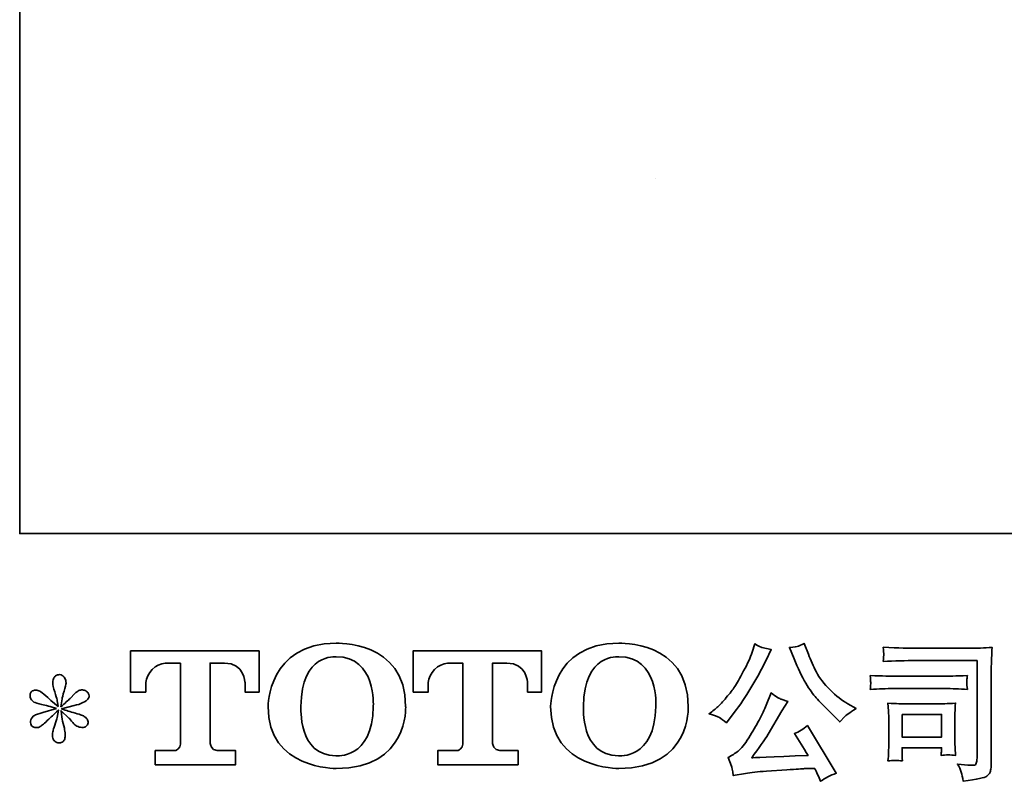
# Model space of a CAD drawing. Units: inches. Extents: x -325 to 1496, y -611 to 709.
# Drawn here: x -325 to -43, y -611 to -392 of the extents above; entities that cross this region are included whole.
import ezdxf

# ---------------------------------------------------------------- set-up
doc = ezdxf.new("R2010")
doc.units = ezdxf.units.IN
doc.header["$MEASUREMENT"] = 0
doc.linetypes.add('AI-Linetype-19', pattern=[0.705556, 0.352778, -0.352778])
doc.layers.add('图层 1', color=7, linetype='Continuous')

# ---------------------------------------------------------------- blocks, each defined once
blk = doc.blocks.new('block 4')
at = {"layer": '图层 1', "color": 7, "lineweight": 35}
for points, knots in [([(9.947, -67.64), (9.947, -68.515), (10.891, -68.499), (10.891, -68.499), (11.901, -68.499), (11.855, -67.64), (11.855, -67.64), (11.855, -66.719), (10.891, -66.764), (10.891, -66.764), (9.949, -66.764), (9.947, -67.64), (9.947, -67.64)], [0, 0, 0, 0, 1, 1, 1, 2, 2, 2, 3, 3, 3, 4, 4, 4, 4]), ([(13.864, -67.64), (13.864, -68.515), (14.809, -68.499), (14.809, -68.499), (15.818, -68.499), (15.772, -67.64), (15.772, -67.64), (15.772, -66.719), (14.809, -66.764), (14.809, -66.764), (13.867, -66.764), (13.864, -67.64), (13.864, -67.64)], [0, 0, 0, 0, 1, 1, 1, 2, 2, 2, 3, 3, 3, 4, 4, 4, 4]), ([(8.042, -67.441), (8.042, -67.441), (8.042, -66.871), (8.042, -66.871), (8.042, -66.871), (9.824, -66.871), (9.824, -66.871), (9.824, -66.871), (9.824, -67.441), (9.824, -67.441), (9.824, -67.441), (9.628, -67.441), (9.628, -67.441), (9.628, -67.441), (9.628, -67.308), (9.628, -67.308), (9.628, -67.308), (9.618, -67.038), (9.344, -67.038), (9.344, -67.038), (9.144, -67.038), (9.144, -67.038), (9.144, -67.038), (9.144, -68.154), (9.144, -68.154), (9.144, -68.154), (9.161, -68.251), (9.244, -68.251), (9.244, -68.251), (9.498, -68.251), (9.498, -68.251), (9.498, -68.251), (9.498, -68.448), (9.498, -68.448), (9.498, -68.448), (8.384, -68.448), (8.384, -68.448), (8.384, -68.448), (8.384, -68.251), (8.384, -68.251), (8.384, -68.251), (8.669, -68.251), (8.669, -68.251), (8.669, -68.251), (8.733, -68.217), (8.733, -68.161), (8.733, -68.103), (8.733, -67.041), (8.733, -67.041), (8.733, -67.041), (8.654, -67.041), (8.522, -67.041), (8.39, -67.041), (8.263, -67.184), (8.252, -67.308), (8.252, -67.308), (8.252, -67.441), (8.252, -67.441), (8.252, -67.441), (8.042, -67.441), (8.042, -67.441)], [0, 0, 0, 0, 1, 1, 1, 2, 2, 2, 3, 3, 3, 4, 4, 4, 5, 5, 5, 6, 6, 6, 7, 7, 7, 8, 8, 8, 9, 9, 9, 10, 10, 10, 11, 11, 11, 12, 12, 12, 13, 13, 13, 14, 14, 14, 15, 15, 15, 16, 16, 16, 17, 17, 17, 18, 18, 18, 19, 19, 19, 20, 20, 20, 20]), ([(11.957, -67.441), (11.957, -67.441), (11.957, -66.871), (11.957, -66.871), (11.957, -66.871), (13.74, -66.871), (13.74, -66.871), (13.74, -66.871), (13.74, -67.441), (13.74, -67.441), (13.74, -67.441), (13.544, -67.441), (13.544, -67.441), (13.544, -67.441), (13.544, -67.308), (13.544, -67.308), (13.544, -67.308), (13.534, -67.038), (13.259, -67.038), (13.259, -67.038), (13.059, -67.038), (13.059, -67.038), (13.059, -67.038), (13.059, -68.154), (13.059, -68.154), (13.059, -68.154), (13.076, -68.251), (13.159, -68.251), (13.159, -68.251), (13.413, -68.251), (13.413, -68.251), (13.413, -68.251), (13.413, -68.448), (13.413, -68.448), (13.413, -68.448), (12.299, -68.448), (12.299, -68.448), (12.299, -68.448), (12.299, -68.251), (12.299, -68.251), (12.299, -68.251), (12.584, -68.251), (12.584, -68.251), (12.584, -68.251), (12.648, -68.217), (12.648, -68.161), (12.648, -68.103), (12.648, -67.041), (12.648, -67.041), (12.648, -67.041), (12.569, -67.041), (12.437, -67.041), (12.306, -67.041), (12.178, -67.184), (12.167, -67.308), (12.167, -67.308), (12.167, -67.441), (12.167, -67.441), (12.167, -67.441), (11.957, -67.441), (11.957, -67.441)], [0, 0, 0, 0, 1, 1, 1, 2, 2, 2, 3, 3, 3, 4, 4, 4, 5, 5, 5, 6, 6, 6, 7, 7, 7, 8, 8, 8, 9, 9, 9, 10, 10, 10, 11, 11, 11, 12, 12, 12, 13, 13, 13, 14, 14, 14, 15, 15, 15, 16, 16, 16, 17, 17, 17, 18, 18, 18, 19, 19, 19, 20, 20, 20, 20]), ([(11.406, -67.64), (11.393, -68.381), (10.889, -68.323), (10.889, -68.323), (10.355, -68.323), (10.404, -67.64), (10.404, -67.64), (10.404, -66.898), (10.891, -66.951), (10.891, -66.951), (11.451, -66.947), (11.406, -67.64), (11.406, -67.64)], [0, 0, 0, 0, 1, 1, 1, 2, 2, 2, 3, 3, 3, 4, 4, 4, 4]), ([(15.323, -67.64), (15.31, -68.381), (14.806, -68.323), (14.806, -68.323), (14.272, -68.323), (14.321, -67.64), (14.321, -67.64), (14.321, -66.898), (14.809, -66.951), (14.809, -66.951), (15.368, -66.947), (15.323, -67.64), (15.323, -67.64)], [0, 0, 0, 0, 1, 1, 1, 2, 2, 2, 3, 3, 3, 4, 4, 4, 4])]:
    blk.add_open_spline(points, degree=3, knots=knots, dxfattribs=at)
blk = doc.blocks.new('block 3')
at = {"layer": '图层 1', "color": 7, "lineweight": 35}
blk.add_lwpolyline([(18.736, -67.751), (19.284, -67.751), (19.284, -68.065), (18.736, -68.065), (18.736, -67.751)], dxfattribs=at)
for points, knots in [([(16.204, -67.795), (16.229, -67.81), (16.262, -67.833), (16.302, -67.865), (16.302, -67.865), (16.41, -67.724), (16.41, -67.724), (16.571, -67.512), (16.718, -67.27), (16.852, -66.997), (16.852, -66.997), (16.922, -66.852), (16.922, -66.852), (16.922, -66.852), (16.794, -66.821), (16.794, -66.821), (16.783, -66.82), (16.75, -66.804), (16.695, -66.774), (16.695, -66.774), (16.658, -66.889), (16.658, -66.889), (16.634, -66.961), (16.595, -67.047), (16.54, -67.148), (16.485, -67.25), (16.443, -67.322), (16.416, -67.365), (16.388, -67.407), (16.35, -67.458), (16.3, -67.516), (16.251, -67.575), (16.211, -67.618), (16.182, -67.644), (16.153, -67.67), (16.113, -67.702), (16.06, -67.741), (16.131, -67.762), (16.178, -67.78), (16.204, -67.795)], [0, 0, 0, 0, 1, 1, 1, 2, 2, 2, 3, 3, 3, 4, 4, 4, 5, 5, 5, 6, 6, 6, 7, 7, 7, 8, 8, 8, 9, 9, 9, 10, 10, 10, 11, 11, 11, 12, 12, 12, 13, 13, 13, 13]), ([(17.239, -66.978), (17.291, -67.109), (17.345, -67.221), (17.4, -67.315), (17.456, -67.409), (17.505, -67.477), (17.545, -67.52), (17.584, -67.563), (17.672, -67.651), (17.807, -67.786), (17.807, -67.786), (17.873, -67.853), (17.873, -67.853), (17.873, -67.853), (17.943, -67.78), (17.943, -67.78), (17.953, -67.769), (18.005, -67.732), (18.098, -67.669), (18.098, -67.669), (17.985, -67.602), (17.985, -67.602), (17.905, -67.557), (17.823, -67.493), (17.739, -67.41), (17.655, -67.328), (17.591, -67.245), (17.549, -67.163), (17.506, -67.081), (17.469, -66.998), (17.437, -66.914), (17.437, -66.914), (17.379, -66.765), (17.379, -66.765), (17.379, -66.765), (17.299, -66.803), (17.299, -66.803), (17.283, -66.811), (17.242, -66.817), (17.175, -66.821), (17.175, -66.821), (17.239, -66.978), (17.239, -66.978)], [0, 0, 0, 0, 1, 1, 1, 2, 2, 2, 3, 3, 3, 4, 4, 4, 5, 5, 5, 6, 6, 6, 7, 7, 7, 8, 8, 8, 9, 9, 9, 10, 10, 10, 11, 11, 11, 12, 12, 12, 13, 13, 13, 14, 14, 14, 14]), ([(18.938, -67.004), (18.938, -67.004), (19.775, -67.004), (19.775, -67.004), (19.775, -67.004), (19.775, -68.347), (19.775, -68.347), (19.775, -68.347), (19.773, -68.382), (19.773, -68.382), (19.771, -68.406), (19.767, -68.424), (19.761, -68.438), (19.755, -68.452), (19.731, -68.458), (19.688, -68.455), (19.633, -68.453), (19.572, -68.448), (19.504, -68.438), (19.529, -68.477), (19.546, -68.514), (19.556, -68.55), (19.567, -68.586), (19.576, -68.627), (19.583, -68.674), (19.775, -68.65), (19.884, -68.628), (19.909, -68.608), (19.935, -68.587), (19.949, -68.571), (19.953, -68.559), (19.958, -68.547), (19.962, -68.53), (19.965, -68.507), (19.968, -68.484), (19.971, -68.47), (19.971, -68.463), (19.971, -68.463), (19.971, -67.277), (19.971, -67.277), (19.971, -67.216), (19.971, -67.151), (19.973, -67.082), (19.975, -67.012), (19.979, -66.926), (19.983, -66.822), (19.875, -66.829), (19.773, -66.833), (19.678, -66.833), (19.678, -66.833), (18.94, -66.833), (18.94, -66.833), (18.845, -66.833), (18.69, -66.829), (18.475, -66.82), (18.48, -66.873), (18.483, -66.907), (18.483, -66.919), (18.482, -66.929), (18.479, -66.962), (18.475, -67.016), (18.629, -67.008), (18.783, -67.004), (18.938, -67.004)], [0, 0, 0, 0, 1, 1, 1, 2, 2, 2, 3, 3, 3, 4, 4, 4, 5, 5, 5, 6, 6, 6, 7, 7, 7, 8, 8, 8, 9, 9, 9, 10, 10, 10, 11, 11, 11, 12, 12, 12, 13, 13, 13, 14, 14, 14, 15, 15, 15, 16, 16, 16, 17, 17, 17, 18, 18, 18, 19, 19, 19, 20, 20, 20, 21, 21, 21, 21]), ([(7.015, -67.667), (7.015, -67.667), (6.826, -67.722), (6.826, -67.722), (6.763, -67.742), (6.724, -67.755), (6.711, -67.764), (6.697, -67.772), (6.687, -67.78), (6.682, -67.786), (6.658, -67.813), (6.649, -67.838), (6.653, -67.863), (6.657, -67.888), (6.666, -67.906), (6.68, -67.917), (6.693, -67.928), (6.711, -67.933), (6.731, -67.933), (6.745, -67.935), (6.76, -67.932), (6.775, -67.925), (6.79, -67.918), (6.805, -67.908), (6.821, -67.896), (6.837, -67.884), (6.859, -67.864), (6.887, -67.836), (6.916, -67.808), (6.939, -67.786), (6.958, -67.769), (6.976, -67.752), (7.004, -67.725), (7.041, -67.689), (7.041, -67.689), (7.023, -67.791), (7.023, -67.791), (7.017, -67.818), (7.007, -67.854), (6.992, -67.897), (6.977, -67.941), (6.968, -67.967), (6.967, -67.977), (6.962, -67.999), (6.959, -68.022), (6.96, -68.046), (6.96, -68.07), (6.965, -68.088), (6.973, -68.101), (6.981, -68.113), (6.994, -68.124), (7.009, -68.133), (7.025, -68.142), (7.041, -68.145), (7.058, -68.144), (7.075, -68.144), (7.089, -68.139), (7.101, -68.129), (7.114, -68.119), (7.123, -68.105), (7.13, -68.088), (7.134, -68.073), (7.136, -68.052), (7.134, -68.026), (7.133, -67.999), (7.13, -67.97), (7.124, -67.939), (7.124, -67.939), (7.099, -67.844), (7.099, -67.844), (7.091, -67.814), (7.084, -67.766), (7.079, -67.7), (7.079, -67.7), (7.188, -67.801), (7.188, -67.801), (7.19, -67.802), (7.202, -67.817), (7.224, -67.844), (7.247, -67.87), (7.267, -67.89), (7.284, -67.904), (7.302, -67.917), (7.323, -67.925), (7.349, -67.929), (7.376, -67.935), (7.397, -67.933), (7.415, -67.923), (7.432, -67.913), (7.443, -67.899), (7.449, -67.879), (7.454, -67.86), (7.453, -67.843), (7.446, -67.827), (7.438, -67.811), (7.427, -67.797), (7.411, -67.786), (7.396, -67.775), (7.38, -67.766), (7.362, -67.76), (7.344, -67.753), (7.315, -67.744), (7.276, -67.733), (7.237, -67.722), (7.204, -67.712), (7.178, -67.704), (7.152, -67.695), (7.121, -67.685), (7.085, -67.673), (7.085, -67.673), (7.261, -67.627), (7.261, -67.627), (7.303, -67.618), (7.343, -67.605), (7.379, -67.587), (7.416, -67.57), (7.44, -67.554), (7.451, -67.538), (7.462, -67.523), (7.467, -67.509), (7.466, -67.494), (7.466, -67.48), (7.462, -67.466), (7.455, -67.454), (7.448, -67.441), (7.437, -67.432), (7.423, -67.424), (7.408, -67.416), (7.392, -67.412), (7.374, -67.41), (7.356, -67.41), (7.34, -67.414), (7.325, -67.42), (7.309, -67.426), (7.291, -67.44), (7.269, -67.462), (7.269, -67.462), (7.203, -67.528), (7.203, -67.528), (7.175, -67.556), (7.132, -67.594), (7.075, -67.644), (7.075, -67.644), (7.093, -67.534), (7.093, -67.534), (7.094, -67.518), (7.103, -67.482), (7.12, -67.427), (7.137, -67.372), (7.145, -67.334), (7.147, -67.315), (7.147, -67.288), (7.141, -67.265), (7.129, -67.247), (7.118, -67.229), (7.106, -67.217), (7.095, -67.211), (7.084, -67.205), (7.072, -67.201), (7.058, -67.199), (7.037, -67.199), (7.021, -67.203), (7.009, -67.21), (6.998, -67.217), (6.987, -67.228), (6.978, -67.244), (6.969, -67.26), (6.965, -67.281), (6.965, -67.307), (6.964, -67.341), (6.972, -67.385), (6.99, -67.438), (7.008, -67.492), (7.019, -67.527), (7.023, -67.547), (7.027, -67.566), (7.032, -67.597), (7.037, -67.64), (7.037, -67.64), (6.936, -67.555), (6.936, -67.555), (6.928, -67.549), (6.905, -67.529), (6.867, -67.493), (6.829, -67.457), (6.801, -67.435), (6.784, -67.427), (6.767, -67.418), (6.749, -67.414), (6.729, -67.412), (6.716, -67.412), (6.702, -67.415), (6.688, -67.421), (6.674, -67.426), (6.664, -67.434), (6.658, -67.445), (6.652, -67.456), (6.649, -67.47), (6.649, -67.487), (6.649, -67.503), (6.653, -67.52), (6.661, -67.536), (6.669, -67.551), (6.683, -67.565), (6.701, -67.578), (6.72, -67.59), (6.757, -67.602), (6.811, -67.613), (6.865, -67.624), (6.933, -67.642), (7.015, -67.667)], [0, 0, 0, 0, 1, 1, 1, 2, 2, 2, 3, 3, 3, 4, 4, 4, 5, 5, 5, 6, 6, 6, 7, 7, 7, 8, 8, 8, 9, 9, 9, 10, 10, 10, 11, 11, 11, 12, 12, 12, 13, 13, 13, 14, 14, 14, 15, 15, 15, 16, 16, 16, 17, 17, 17, 18, 18, 18, 19, 19, 19, 20, 20, 20, 21, 21, 21, 22, 22, 22, 23, 23, 23, 24, 24, 24, 25, 25, 25, 26, 26, 26, 27, 27, 27, 28, 28, 28, 29, 29, 29, 30, 30, 30, 31, 31, 31, 32, 32, 32, 33, 33, 33, 34, 34, 34, 35, 35, 35, 36, 36, 36, 37, 37, 37, 38, 38, 38, 39, 39, 39, 40, 40, 40, 41, 41, 41, 42, 42, 42, 43, 43, 43, 44, 44, 44, 45, 45, 45, 46, 46, 46, 47, 47, 47, 48, 48, 48, 49, 49, 49, 50, 50, 50, 51, 51, 51, 52, 52, 52, 53, 53, 53, 54, 54, 54, 55, 55, 55, 56, 56, 56, 57, 57, 57, 58, 58, 58, 59, 59, 59, 60, 60, 60, 61, 61, 61, 62, 62, 62, 63, 63, 63, 64, 64, 64, 65, 65, 65, 66, 66, 66, 67, 67, 67, 68, 68, 68, 69, 69, 69, 70, 70, 70, 70]), ([(18.62, -67.392), (18.62, -67.392), (19.331, -67.392), (19.331, -67.392), (19.428, -67.392), (19.531, -67.396), (19.641, -67.403), (19.641, -67.403), (19.635, -67.344), (19.635, -67.344), (19.634, -67.344), (19.634, -67.332), (19.635, -67.307), (19.635, -67.307), (19.635, -67.274), (19.635, -67.274), (19.635, -67.261), (19.637, -67.24), (19.641, -67.211), (19.474, -67.218), (19.372, -67.221), (19.335, -67.221), (19.335, -67.221), (18.622, -67.221), (18.622, -67.221), (18.582, -67.221), (18.473, -67.218), (18.296, -67.211), (18.298, -67.263), (18.3, -67.296), (18.302, -67.309), (18.302, -67.321), (18.301, -67.332), (18.3, -67.344), (18.3, -67.356), (18.298, -67.375), (18.296, -67.403), (18.41, -67.396), (18.518, -67.392), (18.62, -67.392)], [0, 0, 0, 0, 1, 1, 1, 2, 2, 2, 3, 3, 3, 4, 4, 4, 5, 5, 5, 6, 6, 6, 7, 7, 7, 8, 8, 8, 9, 9, 9, 10, 10, 10, 11, 11, 11, 12, 12, 12, 13, 13, 13, 13]), ([(16.852, -67.623), (16.827, -67.684), (16.794, -67.753), (16.754, -67.83), (16.713, -67.907), (16.665, -67.989), (16.61, -68.077), (16.555, -68.164), (16.506, -68.225), (16.464, -68.258), (16.422, -68.292), (16.376, -68.321), (16.325, -68.345), (16.325, -68.345), (16.372, -68.466), (16.372, -68.466), (16.378, -68.48), (16.386, -68.524), (16.397, -68.597), (16.397, -68.597), (16.567, -68.568), (16.567, -68.568), (16.64, -68.555), (16.736, -68.545), (16.856, -68.537), (16.856, -68.537), (17.139, -68.518), (17.139, -68.518), (17.272, -68.509), (17.354, -68.503), (17.385, -68.502), (17.385, -68.502), (17.524, -68.498), (17.524, -68.498), (17.551, -68.55), (17.579, -68.61), (17.607, -68.677), (17.67, -68.633), (17.742, -68.596), (17.824, -68.566), (17.824, -68.566), (17.425, -67.906), (17.425, -67.906), (17.367, -67.953), (17.306, -67.99), (17.243, -68.016), (17.305, -68.11), (17.368, -68.21), (17.433, -68.318), (16.919, -68.34), (16.658, -68.351), (16.652, -68.351), (16.751, -68.217), (16.827, -68.108), (16.881, -68.022), (16.881, -68.022), (17.071, -67.7), (17.071, -67.7), (17.071, -67.7), (17.152, -67.569), (17.152, -67.569), (17.152, -67.569), (17.061, -67.54), (17.061, -67.54), (17.039, -67.535), (16.992, -67.505), (16.92, -67.452), (16.92, -67.452), (16.852, -67.623), (16.852, -67.623)], [0, 0, 0, 0, 1, 1, 1, 2, 2, 2, 3, 3, 3, 4, 4, 4, 5, 5, 5, 6, 6, 6, 7, 7, 7, 8, 8, 8, 9, 9, 9, 10, 10, 10, 11, 11, 11, 12, 12, 12, 13, 13, 13, 14, 14, 14, 15, 15, 15, 16, 16, 16, 17, 17, 17, 18, 18, 18, 19, 19, 19, 20, 20, 20, 21, 21, 21, 22, 22, 22, 23, 23, 23, 23]), ([(18.742, -68.395), (18.738, -68.345), (18.736, -68.309), (18.736, -68.285), (18.736, -68.285), (18.736, -68.211), (18.736, -68.211), (18.736, -68.211), (19.284, -68.211), (19.284, -68.211), (19.284, -68.211), (19.284, -68.238), (19.284, -68.238), (19.284, -68.24), (19.283, -68.25), (19.281, -68.267), (19.279, -68.285), (19.278, -68.302), (19.278, -68.318), (19.342, -68.31), (19.408, -68.31), (19.477, -68.318), (19.477, -68.318), (19.471, -68.211), (19.471, -68.211), (19.47, -68.19), (19.469, -68.157), (19.469, -68.111), (19.469, -68.111), (19.469, -67.794), (19.469, -67.794), (19.469, -67.759), (19.469, -67.728), (19.47, -67.702), (19.47, -67.675), (19.473, -67.639), (19.477, -67.594), (19.355, -67.601), (19.28, -67.605), (19.253, -67.605), (19.253, -67.605), (18.763, -67.605), (18.763, -67.605), (18.739, -67.605), (18.665, -67.601), (18.541, -67.594), (18.541, -67.594), (18.549, -67.7), (18.549, -67.7), (18.55, -67.717), (18.551, -67.75), (18.551, -67.8), (18.551, -67.8), (18.551, -68.18), (18.551, -68.18), (18.551, -68.225), (18.55, -68.261), (18.549, -68.287), (18.548, -68.314), (18.545, -68.349), (18.541, -68.395), (18.606, -68.387), (18.672, -68.387), (18.742, -68.395)], [0, 0, 0, 0, 1, 1, 1, 2, 2, 2, 3, 3, 3, 4, 4, 4, 5, 5, 5, 6, 6, 6, 7, 7, 7, 8, 8, 8, 9, 9, 9, 10, 10, 10, 11, 11, 11, 12, 12, 12, 13, 13, 13, 14, 14, 14, 15, 15, 15, 16, 16, 16, 17, 17, 17, 18, 18, 18, 19, 19, 19, 20, 20, 20, 21, 21, 21, 21])]:
    blk.add_open_spline(points, degree=3, knots=knots, dxfattribs=at)
at = {"layer": '图层 1'}
blk.add_blockref('block 4', (0, 0), dxfattribs=at)
blk = doc.blocks.new('block 2')
at = {"layer": '图层 1'}
blk.add_blockref('block 3', (0, 0), dxfattribs=at)

msp = doc.modelspace()

# ---------------------------------------------------------------- linework, layer by layer
at = {"layer": '图层 1', "color": 7, "lineweight": 35}
msp.add_lwpolyline([(1495.6, -539.56), (-325.26, -539.56), (-325.26, 639.87), (1495.6, 639.87), (1495.6, -539.56), (1495.6, -539.56)], dxfattribs=at)
at = {"layer": '图层 1', "color": 7, "linetype": 'AI-Linetype-19', "lineweight": 9}
msp.add_lwpolyline([(-142.81, -437.77), (-142.81, -437.77)], dxfattribs=at)

# ---------------------------------------------------------------- block references
at = {"layer": '图层 1', "xscale": 20.69151895829868, "yscale": 20.69151895829868, "zscale": 20.69151895829868}
msp.add_blockref('block 2', (-459.85, 810.42), dxfattribs=at)

doc.saveas('drawing.dxf')
